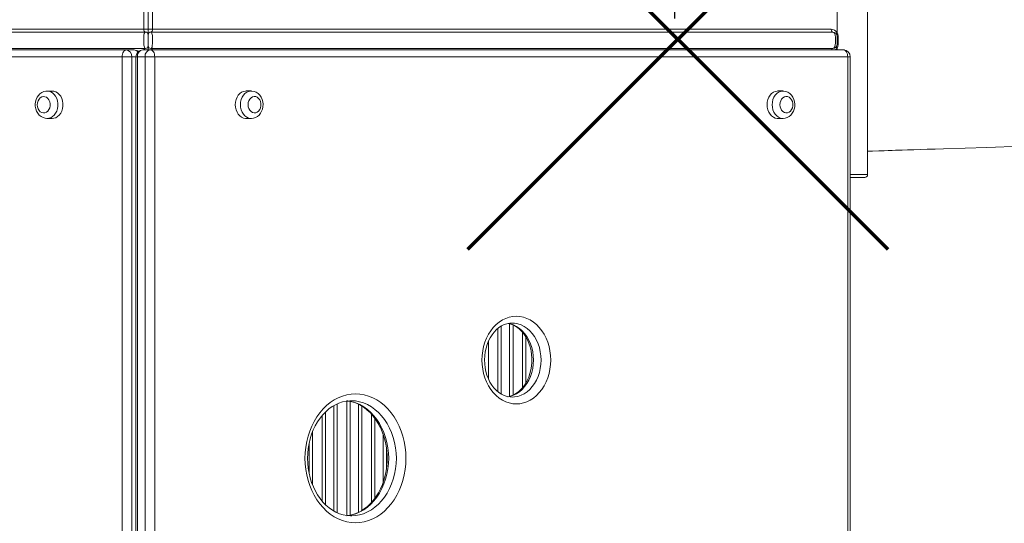
# Model space of a CAD drawing. Units: millimetres. Extents: x 7671 to 21973, y -1568 to 10809.
# Drawn here: x 16771 to 17489, y 6069 to 6436 of the extents above; entities that cross this region are included whole.
import ezdxf

# ---------------------------------------------------------------- set-up
doc = ezdxf.new("R2010")
doc.units = ezdxf.units.MM
doc.header["$PDSIZE"] = -1
doc.layers.add('QUOTE', color=212, linetype='Continuous', lineweight=18)
doc.dimstyles.new('2011', dxfattribs={"dimtxt": 120, "dimasz": 100, "dimexe": 6, "dimexo": 10, "dimgap": 15, "dimtad": 1, "dimtxsty": 'Standard', "dimcen": 5, "dimadec": 0, "dimazin": 0, "dimtfac": 1, "dimtmove": 0, "dimatfit": 3, "dimfxl": 0, "dimarcsym": 0})

# ---------------------------------------------------------------- blocks, each defined once
blk = doc.blocks.new('*D11')
at = {"color": 0, "linetype": 'ByBlock', "lineweight": -2}
for p, q in [((17249.13, 6437.01), (17249.13, 10661.42)), ((20842.78, 6507.46), (20842.78, 10661.42)), ((17349.13, 10655.42), (20742.78, 10655.42))]:
    blk.add_line(p, q, dxfattribs=at)
at = {"color": 0, "linetype": 'ByBlock'}
for points in [[(17249.13, 10655.42), (17349.13, 10638.75), (17349.13, 10672.08)], [(20842.78, 10655.42), (20742.78, 10638.75), (20742.78, 10672.08)]]:
    blk.add_solid(points, dxfattribs=at)
at = {"layer": 'DEFPOINTS', "color": 0, "linetype": 'ByBlock'}
for p in [(20842.78, 6497.46), (17249.13, 6427.01)]:
    blk.add_point(p, dxfattribs=at)
at = {"color": 0, "linetype": 'ByBlock', "insert": (19045.95, 10730.42), "char_height": 120, "attachment_point": 5}
blk.add_mtext('3600', dxfattribs=at)

msp = doc.modelspace()

# ---------------------------------------------------------------- linework, layer by layer
at = {"color": 7, "linetype": 'Continuous', "lineweight": 15}
for p, q in [((16861.433, 6519.01), (16861.433, 6429.01)), ((16864.675, 6429.01), (16864.675, 6519.01)), ((16867.917, 6429.01), (16867.917, 6519.01)), ((17367.376, 6426.657), (17367.376, 6519.01)), ((17389.675, 6323.01), (17389.675, 6519.01)), ((16364.974, 6427.01), (16862.675, 6427.01)), ((16861.433, 6429.01), (16366.216, 6429.01)), ((16864.675, 6429.01), (16861.433, 6429.01)), ((16864.675, 6429.01), (16864.675, 6425.01)), ((16864.675, 6429.01), (16867.917, 6429.01)), ((16864.675, 6425.01), (16864.675, 6429.01)), ((16864.675, 6417.01), (16864.675, 6425.01)), ((17364.376, 6427.01), (16866.675, 6427.01)), ((17363.134, 6429.01), (16867.917, 6429.01)), ((17367.376, 6418.01), (17367.376, 6424.01)), ((17367.376, 6424.01), (17368.109, 6424.01)), ((17368.109, 6418.01), (17368.109, 6424.01)), ((16864.675, 6417.01), (16864.675, 6414.021)), ((16864.675, 6414.021), (16864.675, 6417.01)), ((17367.376, 6418.01), (17368.109, 6418.01)), ((16358.77, 6413.971), (16848.77, 6413.971)), ((16364.974, 6415.01), (16862.675, 6415.01)), ((16848.77, 6413.971), (16854.357, 6413.971)), ((16866.368, 6414.021), (16860.781, 6414.021)), ((16866.368, 6414.021), (17372.047, 6414.021)), ((17364.376, 6415.01), (16866.675, 6415.01)), ((16845.666, 6408.971), (16355.666, 6408.971)), ((16852.69, 6408.971), (16845.666, 6408.971)), ((16845.666, 5673.971), (16845.666, 6408.971)), ((16852.69, 6408.971), (16852.69, 5673.971)), ((16855.781, 6409.021), (16855.781, 5674.021)), ((16856.861, 6409.021), (16856.861, 5674.021)), ((16862.448, 6409.021), (16856.861, 6409.021)), ((16862.448, 5674.021), (16862.448, 6409.021)), ((16862.448, 6409.021), (16869.471, 6409.021)), ((16869.471, 6409.021), (16869.471, 5674.021)), ((17375.151, 6409.021), (16869.471, 6409.021)), ((17375.151, 5674.021), (17375.151, 6409.021)), ((17377.047, 5674.021), (17377.047, 6409.021)), ((16794.706, 6383.971), (16790.982, 6383.971)), ((16939.836, 6384.021), (16936.111, 6384.021)), ((17327.916, 6384.021), (17324.191, 6384.021)), ((16790.982, 6363.971), (16794.706, 6363.971)), ((16936.111, 6364.021), (16939.836, 6364.021)), ((17324.191, 6364.021), (17327.916, 6364.021)), ((17377.047, 6321.01), (17387.675, 6321.01)), ((17012.876, 6074.019), (17013.237, 6074.021))]:
    msp.add_line(p, q, dxfattribs=at)
at = {"color": 8, "linetype": 'Continuous', "lineweight": 15}
for p, q in [((16857.305, 6413.01), (16857.766, 6413.01)), ((17367.376, 6414.021), (17367.376, 6415.362)), ((16852.69, 6408.971), (16855.781, 6408.971)), ((16855.781, 6409.021), (16856.861, 6409.021)), ((17375.151, 6409.021), (17377.047, 6409.021)), ((17389.675, 6323.01), (17377.047, 6323.01)), ((17119.792, 6164.737), (17119.792, 6210.662)), ((17122.378, 6212.498), (17122.378, 6162.899)), ((17128.337, 6161.202), (17128.337, 6214.194)), ((17130.923, 6213.296), (17130.923, 6162.101)), ((17112.923, 6201.265), (17112.923, 6174.1)), ((17137.792, 6167.389), (17137.792, 6208.01)), ((17140.378, 6204.399), (17140.378, 6171.016)), ((17009.542, 6074.257), (17009.542, 6157.77)), ((17000.087, 6077.627), (17000.087, 6154.41)), ((17002.673, 6155.744), (17002.673, 6076.294)), ((17012.128, 6157.511), (17012.128, 6074.517)), ((17018.087, 6076.559), (17018.087, 6155.47)), ((17020.673, 6154.056), (17020.673, 6077.975)), ((16991.542, 6084.946), (16991.542, 6147.096)), ((16994.128, 6149.904), (16994.128, 6082.143)), ((17027.542, 6083.707), (17027.542, 6148.326)), ((17030.128, 6145.17), (17030.128, 6086.869)), ((16984.673, 6135.383), (16984.673, 6096.656)), ((17036.087, 6098.232), (17036.087, 6133.804)), ((16982.087, 6105.337), (16982.087, 6126.711)), ((17038.673, 6122.915), (17038.673, 6109.124))]:
    msp.add_line(p, q, dxfattribs=at)
at = {"color": 1, "lineweight": 70}
for points in [[(17098.067, 6268.596), (17404.464, 6574.993)], [(17098.067, 6574.993), (17404.464, 6268.596)]]:
    msp.add_lwpolyline(points, dxfattribs=at)
at = {"color": 7, "linetype": 'Continuous', "lineweight": 15, "flags": 128}
for points in [[(16862.675, 6427.01), (16862.216, 6426.737), (16861.863, 6425.978), (16861.63, 6424.808), (16861.491, 6423.242), (16861.435, 6421.38), (16861.462, 6419.393), (16861.594, 6417.499), (16861.893, 6415.947), (16862.311, 6415.176), (16862.675, 6415.01)], [(16866.675, 6415.01), (16867.134, 6415.282), (16867.487, 6416.042), (16867.72, 6417.212), (16867.859, 6418.777), (16867.915, 6420.64), (16867.888, 6422.627), (16867.756, 6424.521), (16867.457, 6426.073), (16867.039, 6426.844), (16866.675, 6427.01)], [(17363.134, 6429.01), (17363.158, 6428.62), (17363.229, 6428.244), (17363.343, 6427.899), (17363.498, 6427.596), (17363.686, 6427.347), (17363.901, 6427.162), (17364.134, 6427.048), (17364.376, 6427.01)], [(17364.376, 6427.01), (17364.986, 6426.8), (17365.528, 6426.115), (17365.921, 6424.917), (17366.173, 6422.976), (17366.238, 6420.987), (17366.181, 6419.163), (17365.979, 6417.396), (17365.6, 6416.057), (17365.022, 6415.248), (17364.376, 6415.01)], [(17366.921, 6425.598), (17366.882, 6425.69), (17366.872, 6425.797), (17366.89, 6425.918), (17366.936, 6426.051), (17367.009, 6426.194), (17367.107, 6426.344), (17367.23, 6426.5), (17367.376, 6426.657)], [(17368.109, 6424.01), (17367.918, 6425.404), (17367.376, 6426.657)], [(17366.921, 6416.421), (17366.882, 6416.33), (17366.872, 6416.222), (17366.89, 6416.101), (17366.936, 6415.968), (17367.009, 6415.826), (17367.107, 6415.675), (17367.23, 6415.52), (17367.376, 6415.362)], [(17367.376, 6415.362), (17367.905, 6416.572), (17368.109, 6418.01)], [(16848.77, 6413.971), (16848.165, 6413.875), (16847.582, 6413.59), (16847.046, 6413.128), (16846.576, 6412.507), (16846.19, 6411.749), (16845.903, 6410.885), (16845.726, 6409.947), (16845.666, 6408.971)], [(16869.471, 6409.021), (16869.412, 6409.996), (16869.235, 6410.934), (16868.948, 6411.798), (16868.562, 6412.556), (16868.092, 6413.178), (16867.555, 6413.64), (16866.973, 6413.925), (16866.368, 6414.021)], [(17375.151, 6409.021), (17375.092, 6409.996), (17374.915, 6410.934), (17374.628, 6411.798), (17374.242, 6412.556), (17373.772, 6413.178), (17373.235, 6413.64), (17372.653, 6413.925), (17372.047, 6414.021)], [(16790.895, 6383.932), (16789.941, 6383.9), (16788.434, 6383.539), (16787.027, 6382.892), (16785.749, 6381.983), (16784.628, 6380.831), (16783.693, 6379.463), (16782.974, 6377.913), (16782.499, 6376.224), (16782.288, 6374.45), (16782.278, 6373.971)], [(16794.706, 6363.971), (16795.822, 6364.073), (16797.271, 6364.521), (16798.626, 6365.311), (16799.841, 6366.414), (16800.869, 6367.79), (16801.675, 6369.389), (16802.229, 6371.154), (16802.511, 6373.021), (16802.511, 6374.922), (16802.229, 6376.788), (16801.675, 6378.553), (16800.869, 6380.153), (16799.841, 6381.529), (16798.626, 6382.631), (16797.271, 6383.421), (16795.822, 6383.869), (16794.706, 6383.971)], [(16936.111, 6384.021), (16935.738, 6384.009), (16934.263, 6383.739), (16932.854, 6383.117), (16931.564, 6382.166), (16930.437, 6380.921), (16929.516, 6379.427), (16928.833, 6377.737), (16928.413, 6375.913), (16928.271, 6374.021)], [(16939.686, 6364.048), (16939.997, 6364.022), (16941.544, 6364.212), (16943.011, 6364.701), (16944.366, 6365.465), (16945.579, 6366.482), (16946.622, 6367.732), (16947.467, 6369.184), (16948.082, 6370.801), (16948.444, 6372.533), (16948.536, 6374.326), (16948.348, 6376.123), (16947.879, 6377.867), (16947.133, 6379.5), (16946.125, 6380.96), (16944.888, 6382.184), (16943.471, 6383.118), (16941.94, 6383.728), (16940.362, 6384.003), (16939.749, 6383.982)], [(17324.191, 6384.021), (17323.818, 6384.009), (17322.343, 6383.739), (17320.934, 6383.117), (17319.644, 6382.166), (17318.517, 6380.921), (17317.596, 6379.427), (17316.913, 6377.737), (17316.493, 6375.913), (17316.351, 6374.021)], [(17327.766, 6364.048), (17328.077, 6364.022), (17329.624, 6364.212), (17331.091, 6364.701), (17332.446, 6365.465), (17333.659, 6366.482), (17334.702, 6367.732), (17335.547, 6369.184), (17336.162, 6370.801), (17336.524, 6372.533), (17336.616, 6374.326), (17336.428, 6376.123), (17335.959, 6377.867), (17335.213, 6379.5), (17334.205, 6380.96), (17332.968, 6382.184), (17331.551, 6383.118), (17330.02, 6383.728), (17328.442, 6384.003), (17327.829, 6383.982)], [(16782.278, 6373.971), (16782.329, 6372.877), (16782.64, 6371.098), (16783.231, 6369.395), (16784.094, 6367.83), (16785.206, 6366.466), (16786.529, 6365.362), (16788.004, 6364.567), (16789.563, 6364.103), (16790.832, 6363.998)], [(16783.795, 6373.971), (16783.943, 6372.479), (16784.377, 6371.081), (16785.07, 6369.864), (16785.978, 6368.905), (16787.045, 6368.265), (16788.203, 6367.983), (16789.38, 6368.077), (16790.502, 6368.542), (16791.497, 6369.348), (16792.304, 6370.444), (16792.873, 6371.762), (16793.166, 6373.219), (16793.166, 6374.723), (16792.873, 6376.18), (16792.304, 6377.498), (16791.497, 6378.594), (16790.502, 6379.4), (16789.38, 6379.865), (16788.203, 6379.959), (16787.045, 6379.677), (16785.978, 6379.037), (16785.07, 6378.078), (16784.377, 6376.862), (16783.943, 6375.463), (16783.795, 6373.971)], [(16928.271, 6374.021), (16928.413, 6372.128), (16928.833, 6370.304), (16929.516, 6368.614), (16930.437, 6367.12), (16931.564, 6365.875), (16932.854, 6364.924), (16934.263, 6364.303), (16935.738, 6364.032), (16936.111, 6364.021)], [(16937.615, 6374.021), (16937.763, 6372.529), (16938.197, 6371.13), (16938.89, 6369.913), (16939.798, 6368.955), (16940.865, 6368.314), (16942.024, 6368.032), (16943.2, 6368.127), (16944.322, 6368.592), (16945.317, 6369.398), (16946.125, 6370.494), (16946.693, 6371.812), (16946.986, 6373.269), (16946.986, 6374.773), (16946.693, 6376.229), (16946.125, 6377.547), (16945.317, 6378.644), (16944.322, 6379.45), (16943.2, 6379.914), (16942.024, 6380.009), (16940.865, 6379.727), (16939.798, 6379.087), (16938.89, 6378.128), (16938.197, 6376.911), (16937.763, 6375.513), (16937.615, 6374.021)], [(17316.351, 6374.021), (17316.493, 6372.128), (17316.913, 6370.304), (17317.596, 6368.614), (17318.517, 6367.12), (17319.644, 6365.875), (17320.934, 6364.924), (17322.343, 6364.303), (17323.818, 6364.032), (17324.191, 6364.021)], [(17325.695, 6374.021), (17325.843, 6372.529), (17326.277, 6371.13), (17326.97, 6369.913), (17327.878, 6368.955), (17328.945, 6368.314), (17330.104, 6368.032), (17331.28, 6368.127), (17332.402, 6368.592), (17333.397, 6369.398), (17334.205, 6370.494), (17334.773, 6371.812), (17335.066, 6373.269), (17335.066, 6374.773), (17334.773, 6376.229), (17334.205, 6377.547), (17333.397, 6378.644), (17332.402, 6379.45), (17331.28, 6379.914), (17330.104, 6380.009), (17328.945, 6379.727), (17327.878, 6379.087), (17326.97, 6378.128), (17326.277, 6376.911), (17325.843, 6375.513), (17325.695, 6374.021)], [(17501.656, 6343.742), (17476.619, 6342.899), (17445.099, 6341.856), (17439.03, 6341.658), (17433.174, 6341.468), (17427.945, 6341.299), (17423.358, 6341.151), (17418.735, 6341.003), (17415.021, 6340.884), (17412.214, 6340.795), (17410.118, 6340.728), (17407.655, 6340.65), (17404.661, 6340.555), (17401.675, 6340.461), (17397.967, 6340.345), (17393.318, 6340.202), (17389.675, 6340.092)], [(17158.435, 6187.699), (17158.298, 6184.354), (17157.887, 6181.046), (17157.207, 6177.811), (17156.266, 6174.684), (17155.074, 6171.699), (17153.644, 6168.89), (17151.991, 6166.287), (17150.134, 6163.919), (17148.094, 6161.811), (17145.891, 6159.987), (17143.551, 6158.466), (17141.1, 6157.266), (17138.563, 6156.399), (17135.97, 6155.875), (17133.347, 6155.699), (17130.725, 6155.875), (17128.131, 6156.399), (17125.595, 6157.266), (17123.143, 6158.466), (17120.803, 6159.987), (17118.601, 6161.811), (17116.56, 6163.919), (17114.703, 6166.287), (17113.051, 6168.89), (17111.62, 6171.699), (17110.428, 6174.684), (17109.487, 6177.811), (17108.807, 6181.046), (17108.397, 6184.354), (17108.259, 6187.699), (17108.397, 6191.044), (17108.807, 6194.353), (17109.487, 6197.588), (17110.428, 6200.715), (17111.62, 6203.699), (17113.051, 6206.509), (17114.703, 6209.112), (17116.56, 6211.48), (17118.601, 6213.588), (17120.803, 6215.412), (17123.143, 6216.933), (17125.595, 6218.133), (17128.131, 6219), (17130.725, 6219.524), (17133.347, 6219.699), (17135.97, 6219.524), (17138.563, 6219), (17141.1, 6218.133), (17143.551, 6216.933), (17145.891, 6215.412), (17148.094, 6213.588), (17150.134, 6211.48), (17151.991, 6209.112), (17153.644, 6206.509), (17155.074, 6203.699), (17156.266, 6200.715), (17157.207, 6197.588), (17157.887, 6194.353), (17158.298, 6191.044), (17158.435, 6187.699)], [(17130.33, 6160.731), (17128.785, 6160.772), (17126.642, 6161.145), (17124.537, 6161.831), (17122.503, 6162.817), (17120.564, 6164.087), (17118.74, 6165.624), (17117.048, 6167.41), (17115.506, 6169.426), (17114.131, 6171.651), (17112.937, 6174.062), (17111.942, 6176.632), (17111.157, 6179.332), (17110.593, 6182.131), (17110.258, 6184.995), (17110.156, 6187.891), (17110.289, 6190.783), (17110.654, 6193.637), (17111.245, 6196.419), (17112.055, 6199.096), (17113.071, 6201.636), (17114.278, 6204.01), (17115.659, 6206.192), (17117.195, 6208.16), (17118.866, 6209.893), (17120.653, 6211.378), (17122.537, 6212.601), (17124.503, 6213.554), (17126.537, 6214.227), (17128.627, 6214.61), (17130.156, 6214.668)], [(17127.514, 6214.406), (17129.445, 6213.907), (17131.514, 6213.051), (17133.497, 6211.904), (17135.374, 6210.482), (17137.126, 6208.803), (17138.735, 6206.886), (17140.186, 6204.75), (17141.462, 6202.417), (17142.546, 6199.914), (17143.425, 6197.267), (17144.087, 6194.508), (17144.523, 6191.669), (17144.728, 6188.782), (17144.745, 6187.699), (17144.715, 6186.234), (17144.479, 6183.355), (17144.014, 6180.528), (17143.325, 6177.788), (17142.423, 6175.168), (17141.321, 6172.698), (17140.036, 6170.405), (17138.584, 6168.314), (17136.986, 6166.448), (17135.262, 6164.822), (17133.43, 6163.451), (17131.508, 6162.345), (17129.511, 6161.514), (17127.536, 6160.989)], [(17052.828, 6116.019), (17052.688, 6111.922), (17052.268, 6107.857), (17051.572, 6103.854), (17050.606, 6099.944), (17049.375, 6096.156), (17047.891, 6092.519), (17046.164, 6089.061), (17044.207, 6085.808), (17042.035, 6082.785), (17039.665, 6080.015), (17037.115, 6077.519), (17034.404, 6075.316), (17031.552, 6073.422), (17028.583, 6071.853), (17025.517, 6070.62), (17022.378, 6069.733), (17019.191, 6069.198), (17015.98, 6069.019), (17012.768, 6069.198), (17009.581, 6069.733), (17006.443, 6070.62), (17003.377, 6071.853), (17000.407, 6073.422), (16997.556, 6075.316), (16994.845, 6077.519), (16992.294, 6080.015), (16989.924, 6082.785), (16987.753, 6085.808), (16985.796, 6089.061), (16984.069, 6092.519), (16982.584, 6096.156), (16981.354, 6099.944), (16980.387, 6103.854), (16979.692, 6107.857), (16979.272, 6111.922), (16979.132, 6116.019), (16979.272, 6120.115), (16979.692, 6124.18), (16980.387, 6128.183), (16981.354, 6132.094), (16982.584, 6135.882), (16984.069, 6139.519), (16985.796, 6142.977), (16987.753, 6146.23), (16989.924, 6149.253), (16992.294, 6152.023), (16994.845, 6154.519), (16997.556, 6156.722), (17000.407, 6158.615), (17003.377, 6160.184), (17006.443, 6161.417), (17009.581, 6162.305), (17012.768, 6162.84), (17015.98, 6163.019), (17019.191, 6162.84), (17022.378, 6162.305), (17025.517, 6161.417), (17028.583, 6160.184), (17031.552, 6158.615), (17034.404, 6156.722), (17037.115, 6154.519), (17039.665, 6152.023), (17042.035, 6149.253), (17044.207, 6146.23), (17046.164, 6142.977), (17047.891, 6139.519), (17049.375, 6135.882), (17050.606, 6132.094), (17051.572, 6128.183), (17052.268, 6124.18), (17052.688, 6120.115), (17052.828, 6116.019)], [(17013.211, 6074.054), (17012.37, 6074.024), (17009.627, 6074.24), (17006.904, 6074.772), (17004.224, 6075.614), (17001.612, 6076.759), (16999.088, 6078.195), (16996.669, 6079.91), (16994.372, 6081.89), (16992.213, 6084.122), (16990.206, 6086.588), (16988.365, 6089.272), (16986.705, 6092.155), (16985.238, 6095.216), (16983.975, 6098.434), (16982.927, 6101.784), (16982.103, 6105.242), (16981.508, 6108.781), (16981.149, 6112.375), (16981.028, 6115.996), (16981.146, 6119.616), (16981.502, 6123.209), (16982.093, 6126.746), (16982.913, 6130.201), (16983.955, 6133.546), (16985.21, 6136.758), (16986.668, 6139.812), (16988.315, 6142.686), (16990.139, 6145.36), (16992.124, 6147.815), (16994.255, 6150.035), (16996.515, 6152.006), (16998.891, 6153.716), (17001.365, 6155.153), (17003.925, 6156.309), (17006.554, 6157.174), (17009.239, 6157.741), (17011.962, 6158.001), (17012.828, 6157.985)], [(17010.07, 6157.821), (17011.854, 6157.581), (17014.559, 6156.899), (17017.209, 6155.909), (17019.781, 6154.623), (17022.257, 6153.051), (17024.619, 6151.206), (17026.851, 6149.103), (17028.939, 6146.756), (17030.868, 6144.183), (17032.623, 6141.4), (17034.192, 6138.429), (17035.562, 6135.29), (17036.722, 6132.005), (17037.664, 6128.6), (17038.378, 6125.1), (17038.86, 6121.531), (17039.104, 6117.92), (17039.137, 6116.019), (17039.106, 6114.162), (17038.864, 6110.554), (17038.386, 6106.986), (17037.676, 6103.489), (17036.74, 6100.088), (17035.586, 6096.808), (17034.224, 6093.675), (17032.666, 6090.712), (17030.926, 6087.939), (17029.017, 6085.376), (17026.954, 6083.041), (17024.754, 6080.949), (17022.432, 6079.112), (17020.003, 6077.542), (17017.483, 6076.25), (17014.885, 6075.243), (17012.225, 6074.532), (17010.066, 6074.206)]]:
    msp.add_lwpolyline(points, dxfattribs=at)
at = {"color": 8, "linetype": 'Continuous', "lineweight": 15, "flags": 128}
for points in [[(16790.912, 6383.971), (16792.098, 6383.869), (16793.546, 6383.421), (16794.902, 6382.631), (16796.116, 6381.529), (16797.145, 6380.153), (16797.95, 6378.553), (16798.504, 6376.788), (16798.786, 6374.922), (16798.786, 6373.021), (16798.504, 6371.154), (16797.95, 6369.389), (16797.145, 6367.79), (16796.116, 6366.414), (16794.902, 6365.311), (16793.546, 6364.521), (16792.098, 6364.073), (16790.86, 6363.972)], [(16931.996, 6374.021), (16932.138, 6375.913), (16932.557, 6377.737), (16933.24, 6379.427), (16934.162, 6380.921), (16935.288, 6382.166), (16936.579, 6383.117), (16937.988, 6383.739), (16939.463, 6384.009), (16939.766, 6384.02)], [(17320.076, 6374.021), (17320.218, 6375.913), (17320.637, 6377.737), (17321.32, 6379.427), (17322.242, 6380.921), (17323.368, 6382.166), (17324.659, 6383.117), (17326.068, 6383.739), (17327.543, 6384.009), (17327.846, 6384.02)], [(16939.714, 6364.022), (16939.463, 6364.032), (16937.988, 6364.303), (16936.579, 6364.924), (16935.288, 6365.875), (16934.162, 6367.12), (16933.24, 6368.614), (16932.557, 6370.304), (16932.138, 6372.128), (16931.996, 6374.021)], [(17327.794, 6364.022), (17327.543, 6364.032), (17326.068, 6364.303), (17324.659, 6364.924), (17323.368, 6365.875), (17322.242, 6367.12), (17321.32, 6368.614), (17320.637, 6370.304), (17320.218, 6372.128), (17320.076, 6374.021)], [(17127.301, 6214.488), (17128.86, 6214.162), (17131.198, 6213.378), (17133.45, 6212.259), (17135.588, 6210.821), (17137.583, 6209.081), (17139.409, 6207.062), (17141.044, 6204.791), (17142.464, 6202.297), (17143.653, 6199.612), (17144.594, 6196.773), (17145.274, 6193.815), (17145.687, 6190.777), (17145.825, 6187.699)], [(17151.411, 6187.699), (17151.273, 6190.777), (17150.861, 6193.815), (17150.18, 6196.773), (17149.24, 6199.612), (17148.051, 6202.297), (17146.63, 6204.791), (17144.996, 6207.062), (17143.17, 6209.081), (17141.175, 6210.821), (17139.037, 6212.259), (17136.785, 6213.378), (17134.447, 6214.162), (17132.055, 6214.6), (17130.145, 6214.699)], [(17145.825, 6187.699), (17145.687, 6184.622), (17145.274, 6181.584), (17144.594, 6178.626), (17143.653, 6175.786), (17142.464, 6173.102), (17141.044, 6170.608), (17139.409, 6168.337), (17137.583, 6166.318), (17135.588, 6164.578), (17133.45, 6163.139), (17131.198, 6162.021), (17128.86, 6161.237), (17127.178, 6160.892)], [(17130.342, 6160.7), (17132.055, 6160.798), (17134.447, 6161.237), (17136.785, 6162.021), (17139.037, 6163.139), (17141.175, 6164.578), (17143.17, 6166.318), (17144.996, 6168.337), (17146.63, 6170.608), (17148.051, 6173.102), (17149.24, 6175.786), (17150.18, 6178.626), (17150.861, 6181.584), (17151.273, 6184.622), (17151.411, 6187.699)], [(17009.736, 6157.903), (17010.327, 6157.84), (17013.34, 6157.304), (17016.3, 6156.415), (17019.184, 6155.183), (17021.966, 6153.616), (17024.624, 6151.728), (17027.133, 6149.536), (17029.473, 6147.057), (17031.623, 6144.314), (17033.566, 6141.329), (17035.285, 6138.129), (17036.765, 6134.74), (17037.994, 6131.191), (17038.96, 6127.513), (17039.657, 6123.736), (17040.077, 6119.894), (17040.217, 6116.019)], [(17045.804, 6116.019), (17045.664, 6119.894), (17045.243, 6123.736), (17044.547, 6127.513), (17043.58, 6131.191), (17042.352, 6134.74), (17040.872, 6138.129), (17039.153, 6141.329), (17037.21, 6144.314), (17035.059, 6147.057), (17032.72, 6149.536), (17030.21, 6151.728), (17027.553, 6153.616), (17024.771, 6155.183), (17021.887, 6156.415), (17018.927, 6157.304), (17015.914, 6157.84), (17012.876, 6158.019), (17012.824, 6158.019)], [(17040.217, 6116.019), (17040.077, 6112.144), (17039.657, 6108.301), (17038.96, 6104.525), (17037.994, 6100.847), (17036.765, 6097.298), (17035.285, 6093.909), (17033.566, 6090.708), (17031.623, 6087.724), (17029.473, 6084.98), (17027.133, 6082.502), (17024.624, 6080.31), (17021.966, 6078.422), (17019.184, 6076.855), (17016.3, 6075.622), (17013.34, 6074.734), (17010.327, 6074.198), (17009.625, 6074.125)], [(17013.237, 6074.021), (17015.914, 6074.198), (17018.927, 6074.734), (17021.887, 6075.622), (17024.771, 6076.855), (17027.553, 6078.422), (17030.21, 6080.31), (17032.72, 6082.502), (17035.059, 6084.98), (17037.21, 6087.724), (17039.153, 6090.708), (17040.872, 6093.909), (17042.352, 6097.298), (17043.58, 6100.847), (17044.547, 6104.525), (17045.243, 6108.301), (17045.664, 6112.144), (17045.804, 6116.019)]]:
    msp.add_lwpolyline(points, dxfattribs=at)
at = {"color": 7, "linetype": 'Continuous', "lineweight": 15}
for centre, radius, start, end in [((16862.675, 6425.01), 2, 0, 90), ((16866.675, 6425.01), 2, 90, 180), ((17363.134, 6424.01), 5, 31.97228, 90), ((17364.376, 6424.01), 3, 0, 90), ((16862.675, 6417.01), 2, 270, 0), ((16866.675, 6417.01), 2, 180, 270), ((17364.376, 6418.01), 3, 270, 0), ((16848.156, 6409.453), 4.56, 353.936308, 82.256577), ((16854.357, 6408.971), 5, 50.472508, 90), ((16860.781, 6409.021), 5, 90, 180), ((16861.395, 6409.502), 4.56, 97.743423, 186.063692), ((16866.982, 6409.502), 4.56, 97.743423, 186.063692), ((17372.047, 6409.021), 5, 0, 90), ((17387.675, 6323.01), 2, 270, 0)]:
    msp.add_arc(centre, radius, start, end, dxfattribs=at)
at = {"color": 8, "linetype": 'Continuous', "lineweight": 15}
for centre, radius, start, end in [((16854.221, 6410.355), 3.619, 35.725867, 87.847194), ((17364.595, 6413.698), 1.33, 99.482798, 165.953059), ((17363.134, 6418.01), 5, 307.076254, 328.02772)]:
    msp.add_arc(centre, radius, start, end, dxfattribs=at)
at = {"color": 7, "linetype": 'Continuous', "lineweight": 15}
for centre, start_param, end_param in [((16862.675, 6429.01), 1.5707963, 3.1415927), ((16866.675, 6429.01), 3.1415927, 4.712389)]:
    msp.add_ellipse(centre, major_axis=(0, 2), ratio=0.6207609, start_param=start_param, end_param=end_param, dxfattribs=at)
at = {"color": 8, "linetype": 'Continuous', "lineweight": 15}
for centre, start_param, end_param in [((16862.675, 6413.01), 0, 1.0409331), ((16866.675, 6413.01), 5.2422523, 6.2831853)]:
    msp.add_ellipse(centre, major_axis=(0, 2), ratio=0.6207609, start_param=start_param, end_param=end_param, dxfattribs=at)

# ---------------------------------------------------------------- dimensions: what is measured, and where the dimension line sits
at = {"layer": 'QUOTE'}
dim = msp.add_linear_dim(base=(20842.777, 10655.416), p1=(17249.127, 6427.01), p2=(20842.777, 6497.464), text='3600', dimstyle='2011', override={"dimpost": '<>', "dimtzin": 0}, dxfattribs=at)
dim.commit()
dim.dimension.update_dxf_attribs({"geometry": '*D11', "text_midpoint": (19045.952, 10730.416)})

doc.saveas('drawing.dxf')
